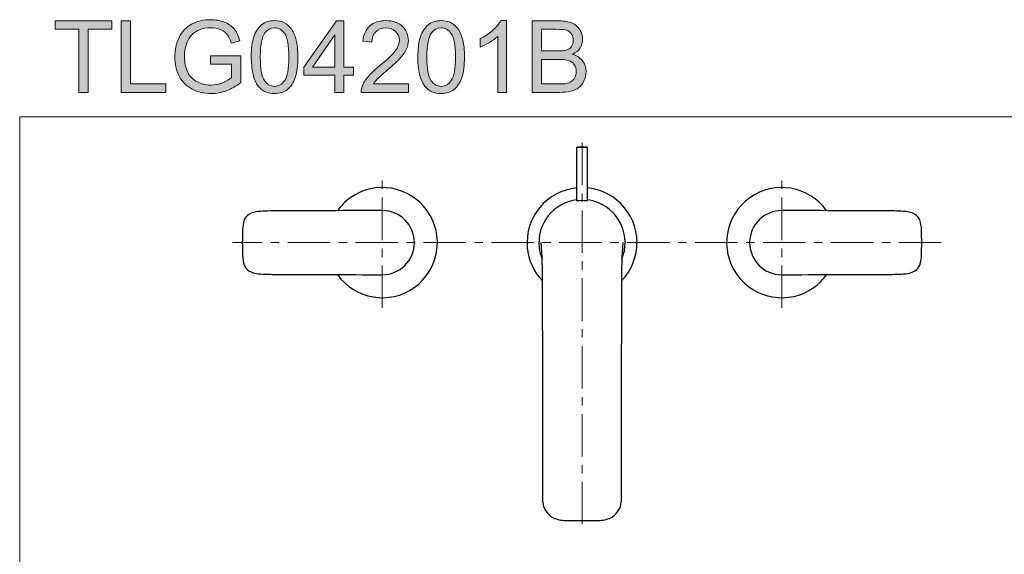
# Model space of a CAD drawing. Units: inches. Extents: x 5 to 63, y 5 to 46.9.
# Drawn here: x 5 to 34, y 31.1 to 46.9 of the extents above; entities that cross this region are included whole.
import ezdxf

# ---------------------------------------------------------------- set-up
doc = ezdxf.new("R2010")
doc.units = ezdxf.units.IN
doc.header["$MEASUREMENT"] = 0
doc.linetypes.add('CENTER', pattern=[2, 1.25, -0.25, 0.25, -0.25])
for name, color, linetype, lineweight in [('BENDA', 7, 'Continuous', 30), ('BIDANG', 7, 'Continuous', 9), ('center', 7, 'CENTER', 9), ('UKUR', 7, 'Continuous', 9)]:
    doc.layers.add(name, color=color, linetype=linetype, lineweight=lineweight)

# ---------------------------------------------------------------- blocks, each defined once
blk = doc.blocks.new('block 317')
at = {"layer": 'UKUR'}
h = blk.add_hatch(color=7, dxfattribs=at)
h.dxf.hatch_style = 2
h.paths.add_polyline_path([(6.783, 44.738), (6.783, 46.595), (6.09, 46.595), (6.09, 46.843), (7.759, 46.843), (7.759, 46.595), (7.062, 46.595), (7.062, 44.738)])
h = blk.add_hatch(color=7, dxfattribs=at)
h.dxf.hatch_style = 2
h.paths.add_polyline_path([(8.033, 44.738), (8.033, 46.843), (8.311, 46.843), (8.311, 44.986), (9.348, 44.986), (9.348, 44.738)])
h = blk.add_hatch(color=7, dxfattribs=at)
h.dxf.hatch_style = 2
edge = h.paths.add_edge_path()
edge.add_spline(control_points=[(10.665, 45.564), (10.665, 45.564), (10.665, 45.811), (10.665, 45.811), (10.665, 45.811), (11.557, 45.812), (11.557, 45.812), (11.557, 45.812), (11.557, 45.031), (11.557, 45.031), (11.42, 44.922), (11.279, 44.84), (11.134, 44.785), (10.988, 44.73), (10.839, 44.702), (10.685, 44.702), (10.479, 44.702), (10.291, 44.746), (10.122, 44.835), (9.953, 44.923), (9.825, 45.052), (9.739, 45.219), (9.653, 45.387), (9.61, 45.574), (9.61, 45.78), (9.61, 45.985), (9.652, 46.177), (9.738, 46.354), (9.824, 46.532), (9.947, 46.664), (10.108, 46.75), (10.269, 46.836), (10.454, 46.879), (10.664, 46.879), (10.816, 46.879), (10.954, 46.855), (11.077, 46.805), (11.2, 46.756), (11.296, 46.687), (11.366, 46.599), (11.436, 46.511), (11.489, 46.396), (11.526, 46.255), (11.526, 46.255), (11.274, 46.186), (11.274, 46.186), (11.243, 46.293), (11.203, 46.377), (11.156, 46.439), (11.11, 46.499), (11.042, 46.549), (10.955, 46.586), (10.868, 46.622), (10.772, 46.641), (10.665, 46.641), (10.538, 46.641), (10.428, 46.621), (10.335, 46.583), (10.242, 46.544), (10.167, 46.493), (10.11, 46.43), (10.053, 46.367), (10.009, 46.297), (9.977, 46.221), (9.924, 46.091), (9.897, 45.95), (9.897, 45.798), (9.897, 45.61), (9.929, 45.453), (9.994, 45.327), (10.058, 45.2), (10.153, 45.107), (10.276, 45.045), (10.4, 44.984), (10.531, 44.953), (10.67, 44.953), (10.79, 44.953), (10.908, 44.977), (11.023, 45.023), (11.138, 45.069), (11.225, 45.119), (11.284, 45.172), (11.284, 45.172), (11.284, 45.564), (11.284, 45.564), (11.284, 45.564), (10.665, 45.564), (10.665, 45.564)], knot_values=[0, 0, 0, 0, 1, 1, 1, 2, 2, 2, 3, 3, 3, 4, 4, 4, 5, 5, 5, 6, 6, 6, 7, 7, 7, 8, 8, 8, 9, 9, 9, 10, 10, 10, 11, 11, 11, 12, 12, 12, 13, 13, 13, 14, 14, 14, 15, 15, 15, 16, 16, 16, 17, 17, 17, 18, 18, 18, 19, 19, 19, 20, 20, 20, 21, 21, 21, 22, 22, 22, 23, 23, 23, 24, 24, 24, 25, 25, 25, 26, 26, 26, 27, 27, 27, 28, 28, 28, 29, 29, 29, 29], degree=3, periodic=0)
h = blk.add_hatch(color=7, dxfattribs=at)
h.dxf.hatch_style = 2
edge = h.paths.add_edge_path()
edge.add_spline(control_points=[(11.863, 45.776), (11.863, 46.025), (11.889, 46.226), (11.94, 46.377), (11.991, 46.529), (12.067, 46.646), (12.168, 46.729), (12.269, 46.811), (12.396, 46.852), (12.549, 46.852), (12.662, 46.852), (12.761, 46.829), (12.847, 46.784), (12.932, 46.738), (13.002, 46.673), (13.058, 46.587), (13.113, 46.501), (13.157, 46.397), (13.189, 46.274), (13.22, 46.151), (13.236, 45.985), (13.236, 45.776), (13.236, 45.529), (13.211, 45.33), (13.16, 45.178), (13.109, 45.026), (13.033, 44.909), (12.932, 44.826), (12.831, 44.744), (12.704, 44.702), (12.549, 44.702), (12.346, 44.702), (12.187, 44.775), (12.071, 44.92), (11.932, 45.096), (11.863, 45.381), (11.863, 45.776)], knot_values=[0, 0, 0, 0, 1, 1, 1, 2, 2, 2, 3, 3, 3, 4, 4, 4, 5, 5, 5, 6, 6, 6, 7, 7, 7, 8, 8, 8, 9, 9, 9, 10, 10, 10, 11, 11, 11, 12, 12, 12, 12], degree=3, periodic=0)
edge = h.paths.add_edge_path()
edge.add_spline(control_points=[(12.129, 45.776), (12.129, 45.431), (12.169, 45.201), (12.25, 45.086), (12.331, 44.972), (12.431, 44.915), (12.549, 44.915), (12.668, 44.915), (12.768, 44.972), (12.849, 45.087), (12.93, 45.202), (12.97, 45.432), (12.97, 45.776), (12.97, 46.123), (12.93, 46.353), (12.849, 46.467), (12.768, 46.581), (12.667, 46.638), (12.547, 46.638), (12.428, 46.638), (12.333, 46.588), (12.262, 46.487), (12.173, 46.359), (12.129, 46.122), (12.129, 45.776)], knot_values=[0, 0, 0, 0, 1, 1, 1, 2, 2, 2, 3, 3, 3, 4, 4, 4, 5, 5, 5, 6, 6, 6, 7, 7, 7, 8, 8, 8, 8], degree=3, periodic=0)
h = blk.add_hatch(color=7, dxfattribs=at)
h.dxf.hatch_style = 2
h.paths.add_polyline_path([(14.327, 44.738), (14.327, 45.242), (13.414, 45.242), (13.414, 45.479), (14.375, 46.843), (14.586, 46.843), (14.586, 45.479), (14.87, 45.479), (14.87, 45.242), (14.586, 45.242), (14.586, 44.738)])
h.paths.add_polyline_path([(14.327, 45.479), (14.327, 46.428), (13.668, 45.479)])
h = blk.add_hatch(color=7, dxfattribs=at)
h.dxf.hatch_style = 2
edge = h.paths.add_edge_path()
edge.add_spline(control_points=[(16.493, 44.986), (16.493, 44.986), (16.493, 44.738), (16.493, 44.738), (16.493, 44.738), (15.101, 44.738), (15.101, 44.738), (15.1, 44.8), (15.109, 44.86), (15.132, 44.917), (15.167, 45.012), (15.224, 45.106), (15.302, 45.198), (15.38, 45.29), (15.492, 45.396), (15.64, 45.516), (15.869, 45.704), (16.023, 45.852), (16.104, 45.962), (16.184, 46.072), (16.225, 46.176), (16.225, 46.273), (16.225, 46.376), (16.188, 46.462), (16.115, 46.533), (16.041, 46.603), (15.946, 46.638), (15.828, 46.638), (15.704, 46.638), (15.604, 46.601), (15.529, 46.526), (15.455, 46.451), (15.417, 46.348), (15.416, 46.216), (15.416, 46.216), (15.15, 46.243), (15.15, 46.243), (15.168, 46.441), (15.237, 46.592), (15.356, 46.696), (15.474, 46.8), (15.634, 46.852), (15.834, 46.852), (16.036, 46.852), (16.196, 46.796), (16.313, 46.684), (16.431, 46.572), (16.49, 46.433), (16.49, 46.268), (16.49, 46.183), (16.473, 46.101), (16.438, 46.019), (16.404, 45.938), (16.347, 45.852), (16.267, 45.762), (16.187, 45.672), (16.054, 45.548), (15.868, 45.392), (15.713, 45.261), (15.614, 45.173), (15.57, 45.127), (15.525, 45.08), (15.489, 45.033), (15.46, 44.986), (15.46, 44.986), (16.493, 44.986), (16.493, 44.986)], knot_values=[0, 0, 0, 0, 1, 1, 1, 2, 2, 2, 3, 3, 3, 4, 4, 4, 5, 5, 5, 6, 6, 6, 7, 7, 7, 8, 8, 8, 9, 9, 9, 10, 10, 10, 11, 11, 11, 12, 12, 12, 13, 13, 13, 14, 14, 14, 15, 15, 15, 16, 16, 16, 17, 17, 17, 18, 18, 18, 19, 19, 19, 20, 20, 20, 21, 21, 21, 22, 22, 22, 22], degree=3, periodic=0)
h = blk.add_hatch(color=7, dxfattribs=at)
h.dxf.hatch_style = 2
edge = h.paths.add_edge_path()
edge.add_spline(control_points=[(16.77, 45.776), (16.77, 46.025), (16.796, 46.226), (16.847, 46.377), (16.898, 46.529), (16.974, 46.646), (17.075, 46.729), (17.176, 46.811), (17.303, 46.852), (17.457, 46.852), (17.57, 46.852), (17.669, 46.829), (17.754, 46.784), (17.839, 46.738), (17.91, 46.673), (17.965, 46.587), (18.02, 46.501), (18.064, 46.397), (18.096, 46.274), (18.127, 46.151), (18.143, 45.985), (18.143, 45.776), (18.143, 45.529), (18.118, 45.33), (18.067, 45.178), (18.016, 45.026), (17.94, 44.909), (17.839, 44.826), (17.738, 44.744), (17.611, 44.702), (17.457, 44.702), (17.254, 44.702), (17.094, 44.775), (16.978, 44.92), (16.84, 45.096), (16.77, 45.381), (16.77, 45.776)], knot_values=[0, 0, 0, 0, 1, 1, 1, 2, 2, 2, 3, 3, 3, 4, 4, 4, 5, 5, 5, 6, 6, 6, 7, 7, 7, 8, 8, 8, 9, 9, 9, 10, 10, 10, 11, 11, 11, 12, 12, 12, 12], degree=3, periodic=0)
edge = h.paths.add_edge_path()
edge.add_spline(control_points=[(17.036, 45.776), (17.036, 45.431), (17.076, 45.201), (17.157, 45.086), (17.238, 44.972), (17.338, 44.915), (17.457, 44.915), (17.575, 44.915), (17.675, 44.972), (17.756, 45.087), (17.837, 45.202), (17.877, 45.432), (17.877, 45.776), (17.877, 46.123), (17.837, 46.353), (17.756, 46.467), (17.675, 46.581), (17.574, 46.638), (17.454, 46.638), (17.335, 46.638), (17.24, 46.588), (17.169, 46.487), (17.08, 46.359), (17.036, 46.122), (17.036, 45.776)], knot_values=[0, 0, 0, 0, 1, 1, 1, 2, 2, 2, 3, 3, 3, 4, 4, 4, 5, 5, 5, 6, 6, 6, 7, 7, 7, 8, 8, 8, 8], degree=3, periodic=0)
h = blk.add_hatch(color=7, dxfattribs=at)
h.dxf.hatch_style = 2
edge = h.paths.add_edge_path()
edge.add_spline(control_points=[(19.38, 44.738), (19.38, 44.738), (19.121, 44.738), (19.121, 44.738), (19.121, 44.738), (19.121, 46.385), (19.121, 46.385), (19.059, 46.326), (18.977, 46.267), (18.876, 46.207), (18.775, 46.148), (18.684, 46.103), (18.604, 46.074), (18.604, 46.074), (18.604, 46.323), (18.604, 46.323), (18.749, 46.391), (18.875, 46.474), (18.983, 46.57), (19.091, 46.667), (19.168, 46.761), (19.213, 46.852), (19.213, 46.852), (19.38, 46.852), (19.38, 46.852), (19.38, 46.852), (19.38, 44.738), (19.38, 44.738)], knot_values=[0, 0, 0, 0, 1, 1, 1, 2, 2, 2, 3, 3, 3, 4, 4, 4, 5, 5, 5, 6, 6, 6, 7, 7, 7, 8, 8, 8, 9, 9, 9, 9], degree=3, periodic=0)
h = blk.add_hatch(color=7, dxfattribs=at)
h.dxf.hatch_style = 2
edge = h.paths.add_edge_path()
edge.add_spline(control_points=[(20.135, 44.738), (20.135, 44.738), (20.135, 46.843), (20.135, 46.843), (20.135, 46.843), (20.925, 46.843), (20.925, 46.843), (21.086, 46.843), (21.215, 46.822), (21.312, 46.78), (21.409, 46.737), (21.485, 46.671), (21.54, 46.583), (21.595, 46.494), (21.623, 46.402), (21.623, 46.305), (21.623, 46.215), (21.598, 46.13), (21.55, 46.051), (21.501, 45.971), (21.427, 45.907), (21.328, 45.858), (21.456, 45.821), (21.554, 45.757), (21.622, 45.667), (21.69, 45.577), (21.725, 45.471), (21.725, 45.348), (21.725, 45.25), (21.704, 45.158), (21.662, 45.073), (21.621, 44.988), (21.569, 44.923), (21.508, 44.877), (21.447, 44.831), (21.37, 44.797), (21.277, 44.773), (21.185, 44.75), (21.072, 44.738), (20.938, 44.738), (20.938, 44.738), (20.135, 44.738), (20.135, 44.738)], knot_values=[0, 0, 0, 0, 1, 1, 1, 2, 2, 2, 3, 3, 3, 4, 4, 4, 5, 5, 5, 6, 6, 6, 7, 7, 7, 8, 8, 8, 9, 9, 9, 10, 10, 10, 11, 11, 11, 12, 12, 12, 13, 13, 13, 14, 14, 14, 14], degree=3, periodic=0)
edge = h.paths.add_edge_path()
edge.add_spline(control_points=[(20.414, 45.959), (20.414, 45.959), (20.869, 45.959), (20.869, 45.959), (20.992, 45.959), (21.081, 45.967), (21.134, 45.983), (21.205, 46.004), (21.259, 46.039), (21.295, 46.088), (21.33, 46.137), (21.349, 46.198), (21.349, 46.272), (21.349, 46.342), (21.332, 46.403), (21.298, 46.456), (21.265, 46.509), (21.217, 46.546), (21.155, 46.566), (21.092, 46.585), (20.986, 46.595), (20.834, 46.595), (20.834, 46.595), (20.414, 46.595), (20.414, 46.595), (20.414, 46.595), (20.414, 45.959), (20.414, 45.959)], knot_values=[0, 0, 0, 0, 1, 1, 1, 2, 2, 2, 3, 3, 3, 4, 4, 4, 5, 5, 5, 6, 6, 6, 7, 7, 7, 8, 8, 8, 9, 9, 9, 9], degree=3, periodic=0)
edge = h.paths.add_edge_path()
edge.add_spline(control_points=[(20.414, 44.986), (20.414, 44.986), (20.938, 44.986), (20.938, 44.986), (21.028, 44.986), (21.091, 44.99), (21.127, 44.996), (21.191, 45.008), (21.245, 45.027), (21.288, 45.054), (21.331, 45.081), (21.367, 45.12), (21.394, 45.171), (21.422, 45.222), (21.436, 45.281), (21.436, 45.348), (21.436, 45.427), (21.416, 45.495), (21.376, 45.553), (21.335, 45.611), (21.28, 45.652), (21.209, 45.675), (21.137, 45.699), (21.034, 45.71), (20.9, 45.71), (20.9, 45.71), (20.414, 45.71), (20.414, 45.71), (20.414, 45.71), (20.414, 44.986), (20.414, 44.986)], knot_values=[0, 0, 0, 0, 1, 1, 1, 2, 2, 2, 3, 3, 3, 4, 4, 4, 5, 5, 5, 6, 6, 6, 7, 7, 7, 8, 8, 8, 9, 9, 9, 10, 10, 10, 10], degree=3, periodic=0)
at = {"layer": 'UKUR', "lineweight": 0}
for points in [[(6.783, 44.738), (6.783, 46.595), (6.09, 46.595), (6.09, 46.843), (7.759, 46.843), (7.759, 46.595), (7.062, 46.595), (7.062, 44.738), (6.783, 44.738)], [(8.033, 44.738), (8.033, 46.843), (8.311, 46.843), (8.311, 44.986), (9.348, 44.986), (9.348, 44.738), (8.033, 44.738)], [(14.327, 44.738), (14.327, 45.242), (13.414, 45.242), (13.414, 45.479), (14.375, 46.843), (14.586, 46.843), (14.586, 45.479), (14.87, 45.479), (14.87, 45.242), (14.586, 45.242), (14.586, 44.738), (14.327, 44.738)], [(14.327, 45.479), (14.327, 46.428), (13.668, 45.479), (14.327, 45.479)]]:
    blk.add_lwpolyline(points, dxfattribs=at)
for points, knots in [([(10.665, 45.564), (10.665, 45.564), (10.665, 45.811), (10.665, 45.811), (10.665, 45.811), (11.557, 45.812), (11.557, 45.812), (11.557, 45.812), (11.557, 45.031), (11.557, 45.031), (11.42, 44.922), (11.279, 44.84), (11.134, 44.785), (10.988, 44.73), (10.839, 44.702), (10.685, 44.702), (10.479, 44.702), (10.291, 44.746), (10.122, 44.835), (9.953, 44.923), (9.825, 45.052), (9.739, 45.219), (9.653, 45.387), (9.61, 45.574), (9.61, 45.78), (9.61, 45.985), (9.652, 46.177), (9.738, 46.354), (9.824, 46.532), (9.947, 46.664), (10.108, 46.75), (10.269, 46.836), (10.454, 46.879), (10.664, 46.879), (10.816, 46.879), (10.954, 46.855), (11.077, 46.805), (11.2, 46.756), (11.296, 46.687), (11.366, 46.599), (11.436, 46.511), (11.489, 46.396), (11.526, 46.255), (11.526, 46.255), (11.274, 46.186), (11.274, 46.186), (11.243, 46.293), (11.203, 46.377), (11.156, 46.439), (11.11, 46.499), (11.042, 46.549), (10.955, 46.586), (10.868, 46.622), (10.772, 46.641), (10.665, 46.641), (10.538, 46.641), (10.428, 46.621), (10.335, 46.583), (10.242, 46.544), (10.167, 46.493), (10.11, 46.43), (10.053, 46.367), (10.009, 46.297), (9.977, 46.221), (9.924, 46.091), (9.897, 45.95), (9.897, 45.798), (9.897, 45.61), (9.929, 45.453), (9.994, 45.327), (10.058, 45.2), (10.153, 45.107), (10.276, 45.045), (10.4, 44.984), (10.531, 44.953), (10.67, 44.953), (10.79, 44.953), (10.908, 44.977), (11.023, 45.023), (11.138, 45.069), (11.225, 45.119), (11.284, 45.172), (11.284, 45.172), (11.284, 45.564), (11.284, 45.564), (11.284, 45.564), (10.665, 45.564), (10.665, 45.564)], [0, 0, 0, 0, 1, 1, 1, 2, 2, 2, 3, 3, 3, 4, 4, 4, 5, 5, 5, 6, 6, 6, 7, 7, 7, 8, 8, 8, 9, 9, 9, 10, 10, 10, 11, 11, 11, 12, 12, 12, 13, 13, 13, 14, 14, 14, 15, 15, 15, 16, 16, 16, 17, 17, 17, 18, 18, 18, 19, 19, 19, 20, 20, 20, 21, 21, 21, 22, 22, 22, 23, 23, 23, 24, 24, 24, 25, 25, 25, 26, 26, 26, 27, 27, 27, 28, 28, 28, 29, 29, 29, 29]), ([(11.863, 45.776), (11.863, 46.025), (11.889, 46.226), (11.94, 46.377), (11.991, 46.529), (12.067, 46.646), (12.168, 46.729), (12.269, 46.811), (12.396, 46.852), (12.549, 46.852), (12.662, 46.852), (12.761, 46.829), (12.847, 46.784), (12.932, 46.738), (13.002, 46.673), (13.058, 46.587), (13.113, 46.501), (13.157, 46.397), (13.189, 46.274), (13.22, 46.151), (13.236, 45.985), (13.236, 45.776), (13.236, 45.529), (13.211, 45.33), (13.16, 45.178), (13.109, 45.026), (13.033, 44.909), (12.932, 44.826), (12.831, 44.744), (12.704, 44.702), (12.549, 44.702), (12.346, 44.702), (12.187, 44.775), (12.071, 44.92), (11.932, 45.096), (11.863, 45.381), (11.863, 45.776)], [0, 0, 0, 0, 1, 1, 1, 2, 2, 2, 3, 3, 3, 4, 4, 4, 5, 5, 5, 6, 6, 6, 7, 7, 7, 8, 8, 8, 9, 9, 9, 10, 10, 10, 11, 11, 11, 12, 12, 12, 12]), ([(16.493, 44.986), (16.493, 44.986), (16.493, 44.738), (16.493, 44.738), (16.493, 44.738), (15.101, 44.738), (15.101, 44.738), (15.1, 44.8), (15.109, 44.86), (15.132, 44.917), (15.167, 45.012), (15.224, 45.106), (15.302, 45.198), (15.38, 45.29), (15.492, 45.396), (15.64, 45.516), (15.869, 45.704), (16.023, 45.852), (16.104, 45.962), (16.184, 46.072), (16.225, 46.176), (16.225, 46.273), (16.225, 46.376), (16.188, 46.462), (16.115, 46.533), (16.041, 46.603), (15.946, 46.638), (15.828, 46.638), (15.704, 46.638), (15.604, 46.601), (15.529, 46.526), (15.455, 46.451), (15.417, 46.348), (15.416, 46.216), (15.416, 46.216), (15.15, 46.243), (15.15, 46.243), (15.168, 46.441), (15.237, 46.592), (15.356, 46.696), (15.474, 46.8), (15.634, 46.852), (15.834, 46.852), (16.036, 46.852), (16.196, 46.796), (16.313, 46.684), (16.431, 46.572), (16.49, 46.433), (16.49, 46.268), (16.49, 46.183), (16.473, 46.101), (16.438, 46.019), (16.404, 45.938), (16.347, 45.852), (16.267, 45.762), (16.187, 45.672), (16.054, 45.548), (15.868, 45.392), (15.713, 45.261), (15.614, 45.173), (15.57, 45.127), (15.525, 45.08), (15.489, 45.033), (15.46, 44.986), (15.46, 44.986), (16.493, 44.986), (16.493, 44.986)], [0, 0, 0, 0, 1, 1, 1, 2, 2, 2, 3, 3, 3, 4, 4, 4, 5, 5, 5, 6, 6, 6, 7, 7, 7, 8, 8, 8, 9, 9, 9, 10, 10, 10, 11, 11, 11, 12, 12, 12, 13, 13, 13, 14, 14, 14, 15, 15, 15, 16, 16, 16, 17, 17, 17, 18, 18, 18, 19, 19, 19, 20, 20, 20, 21, 21, 21, 22, 22, 22, 22]), ([(16.77, 45.776), (16.77, 46.025), (16.796, 46.226), (16.847, 46.377), (16.898, 46.529), (16.974, 46.646), (17.075, 46.729), (17.176, 46.811), (17.303, 46.852), (17.457, 46.852), (17.57, 46.852), (17.669, 46.829), (17.754, 46.784), (17.839, 46.738), (17.91, 46.673), (17.965, 46.587), (18.02, 46.501), (18.064, 46.397), (18.096, 46.274), (18.127, 46.151), (18.143, 45.985), (18.143, 45.776), (18.143, 45.529), (18.118, 45.33), (18.067, 45.178), (18.016, 45.026), (17.94, 44.909), (17.839, 44.826), (17.738, 44.744), (17.611, 44.702), (17.457, 44.702), (17.254, 44.702), (17.094, 44.775), (16.978, 44.92), (16.84, 45.096), (16.77, 45.381), (16.77, 45.776)], [0, 0, 0, 0, 1, 1, 1, 2, 2, 2, 3, 3, 3, 4, 4, 4, 5, 5, 5, 6, 6, 6, 7, 7, 7, 8, 8, 8, 9, 9, 9, 10, 10, 10, 11, 11, 11, 12, 12, 12, 12]), ([(19.38, 44.738), (19.38, 44.738), (19.121, 44.738), (19.121, 44.738), (19.121, 44.738), (19.121, 46.385), (19.121, 46.385), (19.059, 46.326), (18.977, 46.267), (18.876, 46.207), (18.775, 46.148), (18.684, 46.103), (18.604, 46.074), (18.604, 46.074), (18.604, 46.323), (18.604, 46.323), (18.749, 46.391), (18.875, 46.474), (18.983, 46.57), (19.091, 46.667), (19.168, 46.761), (19.213, 46.852), (19.213, 46.852), (19.38, 46.852), (19.38, 46.852), (19.38, 46.852), (19.38, 44.738), (19.38, 44.738)], [0, 0, 0, 0, 1, 1, 1, 2, 2, 2, 3, 3, 3, 4, 4, 4, 5, 5, 5, 6, 6, 6, 7, 7, 7, 8, 8, 8, 9, 9, 9, 9]), ([(20.135, 44.738), (20.135, 44.738), (20.135, 46.843), (20.135, 46.843), (20.135, 46.843), (20.925, 46.843), (20.925, 46.843), (21.086, 46.843), (21.215, 46.822), (21.312, 46.78), (21.409, 46.737), (21.485, 46.671), (21.54, 46.583), (21.595, 46.494), (21.623, 46.402), (21.623, 46.305), (21.623, 46.215), (21.598, 46.13), (21.55, 46.051), (21.501, 45.971), (21.427, 45.907), (21.328, 45.858), (21.456, 45.821), (21.554, 45.757), (21.622, 45.667), (21.69, 45.577), (21.725, 45.471), (21.725, 45.348), (21.725, 45.25), (21.704, 45.158), (21.662, 45.073), (21.621, 44.988), (21.569, 44.923), (21.508, 44.877), (21.447, 44.831), (21.37, 44.797), (21.277, 44.773), (21.185, 44.75), (21.072, 44.738), (20.938, 44.738), (20.938, 44.738), (20.135, 44.738), (20.135, 44.738)], [0, 0, 0, 0, 1, 1, 1, 2, 2, 2, 3, 3, 3, 4, 4, 4, 5, 5, 5, 6, 6, 6, 7, 7, 7, 8, 8, 8, 9, 9, 9, 10, 10, 10, 11, 11, 11, 12, 12, 12, 13, 13, 13, 14, 14, 14, 14]), ([(12.129, 45.776), (12.129, 45.431), (12.169, 45.201), (12.25, 45.086), (12.331, 44.972), (12.431, 44.915), (12.549, 44.915), (12.668, 44.915), (12.768, 44.972), (12.849, 45.087), (12.93, 45.202), (12.97, 45.432), (12.97, 45.776), (12.97, 46.123), (12.93, 46.353), (12.849, 46.467), (12.768, 46.581), (12.667, 46.638), (12.547, 46.638), (12.428, 46.638), (12.333, 46.588), (12.262, 46.487), (12.173, 46.359), (12.129, 46.122), (12.129, 45.776)], [0, 0, 0, 0, 1, 1, 1, 2, 2, 2, 3, 3, 3, 4, 4, 4, 5, 5, 5, 6, 6, 6, 7, 7, 7, 8, 8, 8, 8]), ([(17.036, 45.776), (17.036, 45.431), (17.076, 45.201), (17.157, 45.086), (17.238, 44.972), (17.338, 44.915), (17.457, 44.915), (17.575, 44.915), (17.675, 44.972), (17.756, 45.087), (17.837, 45.202), (17.877, 45.432), (17.877, 45.776), (17.877, 46.123), (17.837, 46.353), (17.756, 46.467), (17.675, 46.581), (17.574, 46.638), (17.454, 46.638), (17.335, 46.638), (17.24, 46.588), (17.169, 46.487), (17.08, 46.359), (17.036, 46.122), (17.036, 45.776)], [0, 0, 0, 0, 1, 1, 1, 2, 2, 2, 3, 3, 3, 4, 4, 4, 5, 5, 5, 6, 6, 6, 7, 7, 7, 8, 8, 8, 8]), ([(20.414, 45.959), (20.414, 45.959), (20.869, 45.959), (20.869, 45.959), (20.992, 45.959), (21.081, 45.967), (21.134, 45.983), (21.205, 46.004), (21.259, 46.039), (21.295, 46.088), (21.33, 46.137), (21.349, 46.198), (21.349, 46.272), (21.349, 46.342), (21.332, 46.403), (21.298, 46.456), (21.265, 46.509), (21.217, 46.546), (21.155, 46.566), (21.092, 46.585), (20.986, 46.595), (20.834, 46.595), (20.834, 46.595), (20.414, 46.595), (20.414, 46.595), (20.414, 46.595), (20.414, 45.959), (20.414, 45.959)], [0, 0, 0, 0, 1, 1, 1, 2, 2, 2, 3, 3, 3, 4, 4, 4, 5, 5, 5, 6, 6, 6, 7, 7, 7, 8, 8, 8, 9, 9, 9, 9]), ([(20.414, 44.986), (20.414, 44.986), (20.938, 44.986), (20.938, 44.986), (21.028, 44.986), (21.091, 44.99), (21.127, 44.996), (21.191, 45.008), (21.245, 45.027), (21.288, 45.054), (21.331, 45.081), (21.367, 45.12), (21.394, 45.171), (21.422, 45.222), (21.436, 45.281), (21.436, 45.348), (21.436, 45.427), (21.416, 45.495), (21.376, 45.553), (21.335, 45.611), (21.28, 45.652), (21.209, 45.675), (21.137, 45.699), (21.034, 45.71), (20.9, 45.71), (20.9, 45.71), (20.414, 45.71), (20.414, 45.71), (20.414, 45.71), (20.414, 44.986), (20.414, 44.986)], [0, 0, 0, 0, 1, 1, 1, 2, 2, 2, 3, 3, 3, 4, 4, 4, 5, 5, 5, 6, 6, 6, 7, 7, 7, 8, 8, 8, 9, 9, 9, 10, 10, 10, 10])]:
    blk.add_open_spline(points, degree=3, knots=knots, dxfattribs=at)

msp = doc.modelspace()

# ---------------------------------------------------------------- linework, layer by layer
at = {"layer": 'BENDA'}
for points in [[(21.457, 43.122), (21.476, 43.136)], [(21.457, 41.542), (21.457, 43.122)], [(21.457, 43.122), (21.754, 43.122)], [(21.476, 43.136), (21.734, 43.136)], [(21.734, 43.136), (21.754, 43.122)], [(21.754, 43.122), (21.754, 41.542)], [(21.179, 32.122), (22.031, 32.122)]]:
    msp.add_lwpolyline(points, dxfattribs=at)
for points, knots in [([(14.4, 39.368), (14.92, 38.638), (15.934, 38.467), (16.664, 38.987), (17.394, 39.507), (17.564, 40.521), (17.044, 41.251), (16.524, 41.981), (15.511, 42.151), (14.781, 41.632), (14.634, 41.527), (14.505, 41.398), (14.4, 41.251)], [0, 0, 0, 0, 1, 1, 1, 2, 2, 2, 3, 3, 3, 4, 4, 4, 4]), ([(28.81, 41.251), (28.29, 41.981), (27.277, 42.151), (26.546, 41.632), (25.816, 41.112), (25.646, 40.098), (26.166, 39.368), (26.686, 38.638), (27.699, 38.467), (28.43, 38.987), (28.577, 39.093), (28.706, 39.221), (28.81, 39.369)], [0, 0, 0, 0, 1, 1, 1, 2, 2, 2, 3, 3, 3, 4, 4, 4, 4]), ([(21.457, 41.923), (20.566, 41.841), (19.91, 41.052), (19.992, 40.161), (20.026, 39.792), (20.186, 39.446), (20.444, 39.18)], [0, 0, 0, 0, 1, 1, 1, 2, 2, 2, 2]), ([(22.766, 39.18), (23.39, 39.822), (23.376, 40.847), (22.734, 41.471), (22.469, 41.729), (22.123, 41.888), (21.754, 41.922)], [0, 0, 0, 0, 1, 1, 1, 2, 2, 2, 2]), ([(21.457, 41.57), (20.761, 41.488), (20.263, 40.857), (20.345, 40.161), (20.358, 40.046), (20.388, 39.933), (20.432, 39.825)], [0, 0, 0, 0, 1, 1, 1, 2, 2, 2, 2]), ([(22.778, 39.825), (23.046, 40.473), (22.737, 41.215), (22.09, 41.482), (21.982, 41.527), (21.869, 41.556), (21.754, 41.57)], [0, 0, 0, 0, 1, 1, 1, 2, 2, 2, 2]), ([(15.717, 39.364), (16.239, 39.361), (16.665, 39.782), (16.668, 40.304), (16.671, 40.826), (16.25, 41.252), (15.728, 41.255), (15.724, 41.255), (15.72, 41.255), (15.717, 41.255)], [0, 0, 0, 0, 1, 1, 1, 2, 2, 2, 3, 3, 3, 3]), ([(27.493, 41.255), (26.971, 41.258), (26.545, 40.837), (26.543, 40.315), (26.54, 39.793), (26.961, 39.367), (27.483, 39.364), (27.486, 39.364), (27.49, 39.364), (27.493, 39.364)], [0, 0, 0, 0, 1, 1, 1, 2, 2, 2, 3, 3, 3, 3])]:
    msp.add_open_spline(points, degree=3, knots=knots, dxfattribs=at)
for points in [[(21.766, 41.542), (21.654, 41.549), (21.542, 41.549), (21.43, 41.542)], [(12.068, 41.226), (11.973, 41.217), (11.88, 41.189), (11.795, 41.143)], [(12.614, 41.245), (12.432, 41.245), (12.25, 41.238), (12.068, 41.226)], [(15.722, 41.255), (14.686, 41.252), (13.65, 41.249), (12.614, 41.245)], [(30.596, 41.245), (29.56, 41.249), (28.524, 41.252), (27.488, 41.255)], [(31.142, 41.226), (30.96, 41.238), (30.778, 41.245), (30.596, 41.245)], [(31.415, 41.143), (31.331, 41.189), (31.238, 41.217), (31.142, 41.226)], [(11.659, 40.977), (11.628, 40.883), (11.609, 40.784), (11.605, 40.685)], [(11.795, 41.143), (11.732, 41.105), (11.684, 41.047), (11.659, 40.977)], [(31.551, 40.977), (31.526, 41.047), (31.478, 41.105), (31.415, 41.143)], [(31.605, 40.685), (31.601, 40.784), (31.583, 40.883), (31.551, 40.977)], [(11.605, 40.685), (11.599, 40.435), (11.599, 40.184), (11.605, 39.934)], [(31.605, 39.934), (31.611, 40.184), (31.611, 40.435), (31.605, 40.685)], [(20.444, 39.142), (20.449, 39.532), (20.434, 39.921), (20.399, 40.31)], [(22.811, 40.31), (22.776, 39.921), (22.762, 39.532), (22.767, 39.142)], [(11.605, 39.934), (11.609, 39.835), (11.628, 39.736), (11.659, 39.642)], [(31.551, 39.642), (31.583, 39.736), (31.601, 39.835), (31.605, 39.934)], [(11.659, 39.642), (11.684, 39.572), (11.732, 39.514), (11.795, 39.476)], [(11.795, 39.476), (11.88, 39.43), (11.973, 39.402), (12.068, 39.393)], [(31.142, 39.393), (31.238, 39.402), (31.331, 39.43), (31.415, 39.476)], [(31.415, 39.476), (31.478, 39.514), (31.526, 39.572), (31.551, 39.642)], [(12.068, 39.393), (12.25, 39.381), (12.432, 39.374), (12.614, 39.374)], [(12.614, 39.374), (13.65, 39.37), (14.686, 39.367), (15.722, 39.364)], [(27.488, 39.364), (28.524, 39.367), (29.56, 39.37), (30.596, 39.374)], [(30.596, 39.374), (30.778, 39.374), (30.96, 39.381), (31.142, 39.393)], [(20.448, 32.658), (20.45, 34.82), (20.448, 36.981), (20.444, 39.142)], [(22.767, 39.142), (22.762, 36.981), (22.76, 34.82), (22.762, 32.658)], [(20.448, 32.659), (20.47, 32.448), (20.604, 32.267), (20.799, 32.185)], [(22.411, 32.185), (22.606, 32.267), (22.74, 32.448), (22.762, 32.659)], [(20.799, 32.185), (20.92, 32.138), (21.049, 32.117), (21.179, 32.122)], [(22.031, 32.122), (22.161, 32.117), (22.29, 32.138), (22.411, 32.185)]]:
    msp.add_open_spline(points, degree=3, dxfattribs=at)
at = {"layer": 'BIDANG'}
for points in [[(5.043, 44.017), (63.043, 44.017)], [(5.043, 44.017), (5.043, 5.017)]]:
    msp.add_lwpolyline(points, dxfattribs=at)
at = {"layer": 'center'}
for points in [[(21.605, 43.26), (21.605, 31.98)], [(15.722, 38.386), (15.722, 42.233)], [(27.488, 38.386), (27.488, 42.233)], [(32.187, 40.31), (11.315, 40.31)]]:
    msp.add_lwpolyline(points, dxfattribs=at)

# ---------------------------------------------------------------- block references
at = {"layer": 'UKUR'}
msp.add_blockref('block 317', (0, 0), dxfattribs=at)

doc.saveas('drawing.dxf')
